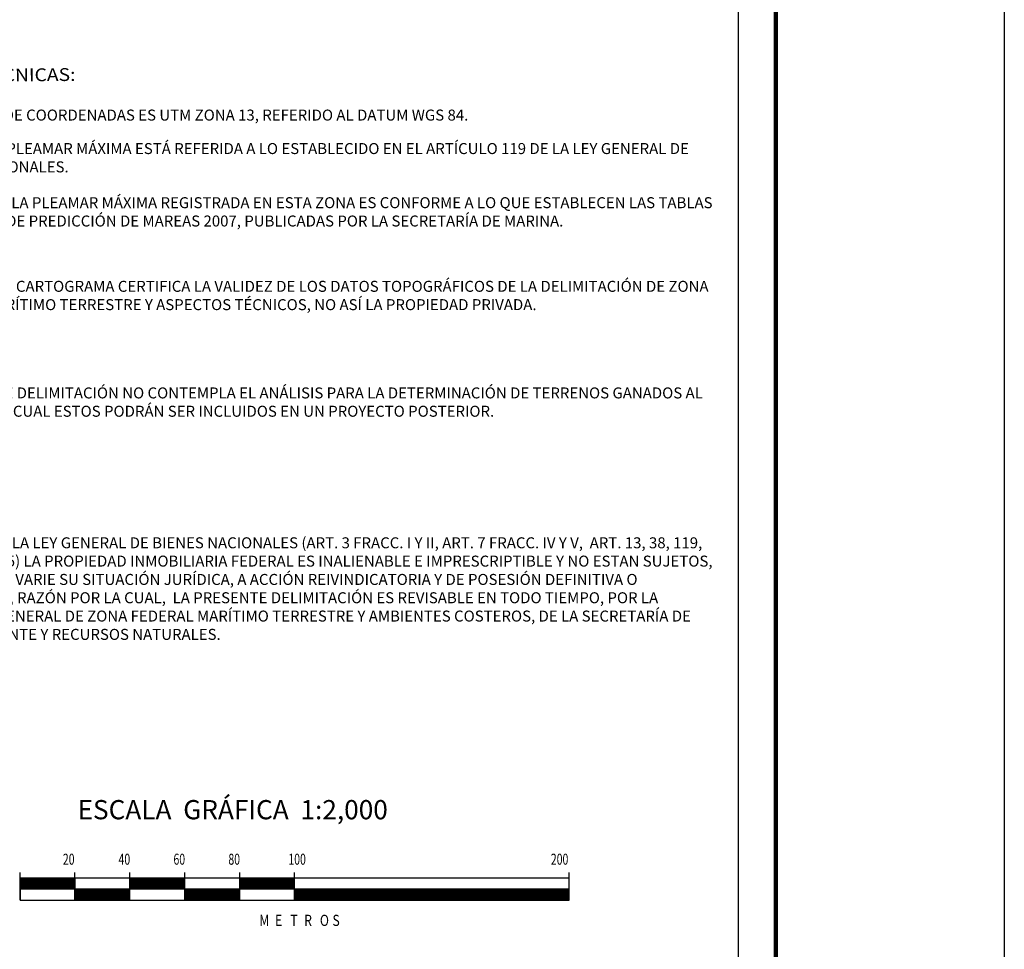
# Model space of a CAD drawing. Units: inches. Extents: x 262650 to 265050, y 2681363 to 2683163.
# Drawn here: x 264692 to 265050, y 2681701 to 2682040 of the extents above; entities that cross this region are included whole.
import ezdxf

# ---------------------------------------------------------------- set-up
doc = ezdxf.new("R2010")
doc.units = ezdxf.units.IN
doc.header["$LTSCALE"] = 40
doc.header["$MEASUREMENT"] = 0
doc.linetypes.add('CENTRO1', pattern=[0.44, 0.2, -0.08, 0.08, -0.08])
doc.layers.add('CVL_CUADCON_TIT', color=1, linetype='Continuous')
doc.layers.add('Lomo', color=7, linetype='Continuous')
doc.styles.add('ROMANC', font='ROMANC', dxfattribs={"height": 0.2})
doc.styles.add('ROMAND', font='romand', dxfattribs={"height": 80})
doc.styles.add('ROMANS', font='ROMANS', dxfattribs={"height": 0.2})

msp = doc.modelspace()

# ---------------------------------------------------------------- linework, layer by layer
at = {"layer": 'CVL_CUADCON_TIT', "color": 7, "elevation": 2.32}
msp.add_lwpolyline([(262650.49, 2683162.65), (265050.49, 2683162.65), (265050.49, 2681362.65), (262650.49, 2681362.65)], close=True, dxfattribs=at)
at = {"layer": 'Lomo', "color": 7}
for p, q in [((264953.68, 2681457.33, 1.16), (264953.68, 2683054.96, 1.16)), ((264692.07, 2681719.01, 1.16), (264692.07, 2681729.01, 1.16)), ((264712.07, 2681719.01, 1.16), (264712.07, 2681729.01, 1.16)), ((264732.07, 2681719.01, 1.16), (264732.07, 2681729.01, 1.16)), ((264752.07, 2681719.01, 1.16), (264752.07, 2681729.01, 1.16)), ((264772.07, 2681719.01, 1.16), (264772.07, 2681729.01, 1.16)), ((264792.07, 2681719.01, 1.16), (264792.07, 2681729.01, 1.16)), ((264892.07, 2681719.01, 1.16), (264892.07, 2681729.01, 1.16)), ((264892.07, 2681727.01, 1.16), (264692.07, 2681727.01, 1.16)), ((264692.07, 2681723.27, 1.16), (264695.81, 2681727.01, 1.16)), ((264692.07, 2681727.01, 1.16), (264692.07, 2681719.01, 1.16)), ((264692.07, 2681726.8, 1.16), (264692.27, 2681727.01, 1.16)), ((264692.07, 2681726.45, 1.16), (264692.63, 2681727.01, 1.16)), ((264692.07, 2681726.1, 1.16), (264692.98, 2681727.01, 1.16)), ((264692.07, 2681725.74, 1.16), (264693.33, 2681727.01, 1.16)), ((264692.07, 2681725.39, 1.16), (264693.69, 2681727.01, 1.16)), ((264692.07, 2681723.62, 1.16), (264695.46, 2681727.01, 1.16)), ((264692.07, 2681725.04, 1.16), (264694.04, 2681727.01, 1.16)), ((264692.07, 2681724.68, 1.16), (264694.39, 2681727.01, 1.16)), ((264692.07, 2681724.33, 1.16), (264694.75, 2681727.01, 1.16)), ((264692.07, 2681723.98, 1.16), (264695.1, 2681727.01, 1.16)), ((264692.16, 2681723.01, 1.16), (264696.16, 2681727.01, 1.16)), ((264692.52, 2681723.01, 1.16), (264696.52, 2681727.01, 1.16)), ((264692.87, 2681723.01, 1.16), (264696.87, 2681727.01, 1.16)), ((264693.22, 2681723.01, 1.16), (264697.22, 2681727.01, 1.16)), ((264693.58, 2681723.01, 1.16), (264697.58, 2681727.01, 1.16)), ((264693.93, 2681723.01, 1.16), (264697.93, 2681727.01, 1.16)), ((264694.28, 2681723.01, 1.16), (264698.28, 2681727.01, 1.16)), ((264694.64, 2681723.01, 1.16), (264698.64, 2681727.01, 1.16)), ((264694.99, 2681723.01, 1.16), (264698.99, 2681727.01, 1.16)), ((264695.34, 2681723.01, 1.16), (264699.34, 2681727.01, 1.16)), ((264695.7, 2681723.01, 1.16), (264699.7, 2681727.01, 1.16)), ((264696.05, 2681723.01, 1.16), (264700.05, 2681727.01, 1.16)), ((264696.4, 2681723.01, 1.16), (264700.4, 2681727.01, 1.16)), ((264696.76, 2681723.01, 1.16), (264700.76, 2681727.01, 1.16)), ((264697.11, 2681723.01, 1.16), (264701.11, 2681727.01, 1.16)), ((264697.47, 2681723.01, 1.16), (264701.47, 2681727.01, 1.16)), ((264697.82, 2681723.01, 1.16), (264701.82, 2681727.01, 1.16)), ((264698.17, 2681723.01, 1.16), (264702.17, 2681727.01, 1.16)), ((264698.53, 2681723.01, 1.16), (264702.53, 2681727.01, 1.16)), ((264698.88, 2681723.01, 1.16), (264702.88, 2681727.01, 1.16)), ((264699.23, 2681723.01, 1.16), (264703.23, 2681727.01, 1.16)), ((264699.59, 2681723.01, 1.16), (264703.59, 2681727.01, 1.16)), ((264699.94, 2681723.01, 1.16), (264703.94, 2681727.01, 1.16)), ((264700.29, 2681723.01, 1.16), (264704.29, 2681727.01, 1.16)), ((264700.65, 2681723.01, 1.16), (264704.65, 2681727.01, 1.16)), ((264701, 2681723.01, 1.16), (264705, 2681727.01, 1.16)), ((264701.35, 2681723.01, 1.16), (264705.35, 2681727.01, 1.16)), ((264701.71, 2681723.01, 1.16), (264705.71, 2681727.01, 1.16)), ((264702.06, 2681723.01, 1.16), (264706.06, 2681727.01, 1.16)), ((264702.42, 2681723.01, 1.16), (264706.42, 2681727.01, 1.16)), ((264702.77, 2681723.01, 1.16), (264706.77, 2681727.01, 1.16)), ((264703.12, 2681723.01, 1.16), (264707.12, 2681727.01, 1.16)), ((264703.48, 2681723.01, 1.16), (264707.48, 2681727.01, 1.16)), ((264703.83, 2681723.01, 1.16), (264707.83, 2681727.01, 1.16)), ((264704.18, 2681723.01, 1.16), (264708.18, 2681727.01, 1.16)), ((264704.54, 2681723.01, 1.16), (264708.54, 2681727.01, 1.16)), ((264704.89, 2681723.01, 1.16), (264708.89, 2681727.01, 1.16)), ((264705.24, 2681723.01, 1.16), (264709.24, 2681727.01, 1.16)), ((264705.6, 2681723.01, 1.16), (264709.6, 2681727.01, 1.16)), ((264705.95, 2681723.01, 1.16), (264709.95, 2681727.01, 1.16)), ((264706.3, 2681723.01, 1.16), (264710.3, 2681727.01, 1.16)), ((264706.66, 2681723.01, 1.16), (264710.66, 2681727.01, 1.16)), ((264707.01, 2681723.01, 1.16), (264711.01, 2681727.01, 1.16)), ((264707.37, 2681723.01, 1.16), (264711.37, 2681727.01, 1.16)), ((264707.72, 2681723.01, 1.16), (264711.72, 2681727.01, 1.16)), ((264708.07, 2681723.01, 1.16), (264712.07, 2681727.01, 1.16)), ((264708.43, 2681723.01, 1.16), (264712.07, 2681726.65, 1.16)), ((264708.78, 2681723.01, 1.16), (264712.07, 2681726.3, 1.16)), ((264709.13, 2681723.01, 1.16), (264712.07, 2681725.94, 1.16)), ((264709.49, 2681723.01, 1.16), (264712.07, 2681725.59, 1.16)), ((264709.84, 2681723.01, 1.16), (264712.07, 2681725.24, 1.16)), ((264712.07, 2681727.01, 1.16), (264712.07, 2681719.01, 1.16)), ((264732.07, 2681726.85, 1.16), (264732.22, 2681727.01, 1.16)), ((264732.07, 2681726.5, 1.16), (264732.58, 2681727.01, 1.16)), ((264732.07, 2681726.15, 1.16), (264732.93, 2681727.01, 1.16)), ((264732.07, 2681725.79, 1.16), (264733.29, 2681727.01, 1.16)), ((264732.07, 2681725.44, 1.16), (264733.64, 2681727.01, 1.16)), ((264732.07, 2681725.09, 1.16), (264733.99, 2681727.01, 1.16)), ((264732.07, 2681724.73, 1.16), (264734.35, 2681727.01, 1.16)), ((264732.07, 2681724.38, 1.16), (264734.7, 2681727.01, 1.16)), ((264732.07, 2681724.02, 1.16), (264735.05, 2681727.01, 1.16)), ((264732.07, 2681723.67, 1.16), (264735.41, 2681727.01, 1.16)), ((264732.07, 2681723.32, 1.16), (264735.76, 2681727.01, 1.16)), ((264732.11, 2681723.01, 1.16), (264736.11, 2681727.01, 1.16)), ((264732.47, 2681723.01, 1.16), (264736.47, 2681727.01, 1.16)), ((264732.82, 2681723.01, 1.16), (264736.82, 2681727.01, 1.16)), ((264733.17, 2681723.01, 1.16), (264737.17, 2681727.01, 1.16)), ((264733.53, 2681723.01, 1.16), (264737.53, 2681727.01, 1.16)), ((264733.88, 2681723.01, 1.16), (264737.88, 2681727.01, 1.16)), ((264734.24, 2681723.01, 1.16), (264738.24, 2681727.01, 1.16)), ((264734.59, 2681723.01, 1.16), (264738.59, 2681727.01, 1.16)), ((264734.94, 2681723.01, 1.16), (264738.94, 2681727.01, 1.16)), ((264735.3, 2681723.01, 1.16), (264739.3, 2681727.01, 1.16)), ((264735.65, 2681723.01, 1.16), (264739.65, 2681727.01, 1.16)), ((264736, 2681723.01, 1.16), (264740, 2681727.01, 1.16)), ((264736.36, 2681723.01, 1.16), (264740.36, 2681727.01, 1.16)), ((264736.71, 2681723.01, 1.16), (264740.71, 2681727.01, 1.16)), ((264737.06, 2681723.01, 1.16), (264741.06, 2681727.01, 1.16)), ((264737.42, 2681723.01, 1.16), (264741.42, 2681727.01, 1.16)), ((264737.77, 2681723.01, 1.16), (264741.77, 2681727.01, 1.16)), ((264738.12, 2681723.01, 1.16), (264742.12, 2681727.01, 1.16)), ((264738.48, 2681723.01, 1.16), (264742.48, 2681727.01, 1.16)), ((264738.83, 2681723.01, 1.16), (264742.83, 2681727.01, 1.16)), ((264739.18, 2681723.01, 1.16), (264743.18, 2681727.01, 1.16)), ((264739.54, 2681723.01, 1.16), (264743.54, 2681727.01, 1.16)), ((264739.89, 2681723.01, 1.16), (264743.89, 2681727.01, 1.16)), ((264740.25, 2681723.01, 1.16), (264744.25, 2681727.01, 1.16)), ((264740.6, 2681723.01, 1.16), (264744.6, 2681727.01, 1.16)), ((264740.95, 2681723.01, 1.16), (264744.95, 2681727.01, 1.16)), ((264741.31, 2681723.01, 1.16), (264745.31, 2681727.01, 1.16)), ((264741.66, 2681723.01, 1.16), (264745.66, 2681727.01, 1.16)), ((264742.01, 2681723.01, 1.16), (264746.01, 2681727.01, 1.16)), ((264742.37, 2681723.01, 1.16), (264746.37, 2681727.01, 1.16)), ((264742.72, 2681723.01, 1.16), (264746.72, 2681727.01, 1.16)), ((264743.07, 2681723.01, 1.16), (264747.07, 2681727.01, 1.16)), ((264743.43, 2681723.01, 1.16), (264747.43, 2681727.01, 1.16)), ((264743.78, 2681723.01, 1.16), (264747.78, 2681727.01, 1.16)), ((264744.13, 2681723.01, 1.16), (264748.13, 2681727.01, 1.16)), ((264744.49, 2681723.01, 1.16), (264748.49, 2681727.01, 1.16)), ((264744.84, 2681723.01, 1.16), (264748.84, 2681727.01, 1.16)), ((264745.2, 2681723.01, 1.16), (264749.2, 2681727.01, 1.16)), ((264745.55, 2681723.01, 1.16), (264749.55, 2681727.01, 1.16)), ((264745.9, 2681723.01, 1.16), (264749.9, 2681727.01, 1.16)), ((264746.26, 2681723.01, 1.16), (264750.26, 2681727.01, 1.16)), ((264746.61, 2681723.01, 1.16), (264750.61, 2681727.01, 1.16)), ((264746.96, 2681723.01, 1.16), (264750.96, 2681727.01, 1.16)), ((264747.32, 2681723.01, 1.16), (264751.32, 2681727.01, 1.16)), ((264747.67, 2681723.01, 1.16), (264751.67, 2681727.01, 1.16)), ((264748.02, 2681723.01, 1.16), (264752.02, 2681727.01, 1.16)), ((264748.38, 2681723.01, 1.16), (264752.07, 2681726.7, 1.16)), ((264748.73, 2681723.01, 1.16), (264752.07, 2681726.35, 1.16)), ((264749.08, 2681723.01, 1.16), (264752.07, 2681725.99, 1.16)), ((264749.44, 2681723.01, 1.16), (264752.07, 2681725.64, 1.16)), ((264749.79, 2681723.01, 1.16), (264752.07, 2681725.29, 1.16)), ((264750.15, 2681723.01, 1.16), (264752.07, 2681724.93, 1.16)), ((264772.07, 2681726.9, 1.16), (264772.18, 2681727.01, 1.16)), ((264772.07, 2681726.55, 1.16), (264772.53, 2681727.01, 1.16)), ((264772.07, 2681726.19, 1.16), (264772.88, 2681727.01, 1.16)), ((264772.07, 2681725.84, 1.16), (264773.24, 2681727.01, 1.16)), ((264772.07, 2681725.49, 1.16), (264773.59, 2681727.01, 1.16)), ((264772.07, 2681725.13, 1.16), (264773.94, 2681727.01, 1.16)), ((264772.07, 2681724.78, 1.16), (264774.3, 2681727.01, 1.16)), ((264772.07, 2681724.43, 1.16), (264774.65, 2681727.01, 1.16)), ((264772.07, 2681724.07, 1.16), (264775, 2681727.01, 1.16)), ((264772.07, 2681723.72, 1.16), (264775.36, 2681727.01, 1.16)), ((264772.07, 2681723.37, 1.16), (264775.71, 2681727.01, 1.16)), ((264772.07, 2681723.01, 1.16), (264776.07, 2681727.01, 1.16)), ((264772.42, 2681723.01, 1.16), (264776.42, 2681727.01, 1.16)), ((264772.77, 2681723.01, 1.16), (264776.77, 2681727.01, 1.16)), ((264773.13, 2681723.01, 1.16), (264777.13, 2681727.01, 1.16)), ((264773.48, 2681723.01, 1.16), (264777.48, 2681727.01, 1.16)), ((264773.83, 2681723.01, 1.16), (264777.83, 2681727.01, 1.16)), ((264774.19, 2681723.01, 1.16), (264778.19, 2681727.01, 1.16)), ((264774.54, 2681723.01, 1.16), (264778.54, 2681727.01, 1.16)), ((264774.89, 2681723.01, 1.16), (264778.89, 2681727.01, 1.16)), ((264775.25, 2681723.01, 1.16), (264779.25, 2681727.01, 1.16)), ((264775.6, 2681723.01, 1.16), (264779.6, 2681727.01, 1.16)), ((264775.95, 2681723.01, 1.16), (264779.95, 2681727.01, 1.16)), ((264776.31, 2681723.01, 1.16), (264780.31, 2681727.01, 1.16)), ((264776.66, 2681723.01, 1.16), (264780.66, 2681727.01, 1.16)), ((264777.02, 2681723.01, 1.16), (264781.02, 2681727.01, 1.16)), ((264777.37, 2681723.01, 1.16), (264781.37, 2681727.01, 1.16)), ((264777.72, 2681723.01, 1.16), (264781.72, 2681727.01, 1.16)), ((264778.08, 2681723.01, 1.16), (264782.08, 2681727.01, 1.16)), ((264778.43, 2681723.01, 1.16), (264782.43, 2681727.01, 1.16)), ((264778.78, 2681723.01, 1.16), (264782.78, 2681727.01, 1.16)), ((264779.14, 2681723.01, 1.16), (264783.14, 2681727.01, 1.16)), ((264779.49, 2681723.01, 1.16), (264783.49, 2681727.01, 1.16)), ((264779.84, 2681723.01, 1.16), (264783.84, 2681727.01, 1.16)), ((264780.2, 2681723.01, 1.16), (264784.2, 2681727.01, 1.16)), ((264780.55, 2681723.01, 1.16), (264784.55, 2681727.01, 1.16)), ((264780.9, 2681723.01, 1.16), (264784.9, 2681727.01, 1.16)), ((264781.26, 2681723.01, 1.16), (264785.26, 2681727.01, 1.16)), ((264781.61, 2681723.01, 1.16), (264785.61, 2681727.01, 1.16)), ((264781.96, 2681723.01, 1.16), (264785.96, 2681727.01, 1.16)), ((264782.32, 2681723.01, 1.16), (264786.32, 2681727.01, 1.16)), ((264782.67, 2681723.01, 1.16), (264786.67, 2681727.01, 1.16)), ((264783.03, 2681723.01, 1.16), (264787.03, 2681727.01, 1.16)), ((264783.38, 2681723.01, 1.16), (264787.38, 2681727.01, 1.16)), ((264783.73, 2681723.01, 1.16), (264787.73, 2681727.01, 1.16)), ((264784.09, 2681723.01, 1.16), (264788.09, 2681727.01, 1.16)), ((264784.44, 2681723.01, 1.16), (264788.44, 2681727.01, 1.16)), ((264784.79, 2681723.01, 1.16), (264788.79, 2681727.01, 1.16)), ((264785.15, 2681723.01, 1.16), (264789.15, 2681727.01, 1.16)), ((264785.5, 2681723.01, 1.16), (264789.5, 2681727.01, 1.16)), ((264785.85, 2681723.01, 1.16), (264789.85, 2681727.01, 1.16)), ((264786.21, 2681723.01, 1.16), (264790.21, 2681727.01, 1.16)), ((264786.56, 2681723.01, 1.16), (264790.56, 2681727.01, 1.16)), ((264786.91, 2681723.01, 1.16), (264790.91, 2681727.01, 1.16)), ((264787.27, 2681723.01, 1.16), (264791.27, 2681727.01, 1.16)), ((264787.62, 2681723.01, 1.16), (264791.62, 2681727.01, 1.16)), ((264787.98, 2681723.01, 1.16), (264791.98, 2681727.01, 1.16)), ((264788.33, 2681723.01, 1.16), (264792.07, 2681726.75, 1.16)), ((264788.68, 2681723.01, 1.16), (264792.07, 2681726.4, 1.16)), ((264789.04, 2681723.01, 1.16), (264792.07, 2681726.04, 1.16)), ((264789.39, 2681723.01, 1.16), (264792.07, 2681725.69, 1.16)), ((264789.74, 2681723.01, 1.16), (264792.07, 2681725.33, 1.16)), ((264790.1, 2681723.01, 1.16), (264792.07, 2681724.98, 1.16)), ((264892.07, 2681719.01, 1.16), (264892.07, 2681727.01, 1.16)), ((264892.07, 2681723.01, 1.16), (264692.07, 2681723.01, 1.16)), ((264710.19, 2681723.01, 1.16), (264712.07, 2681724.88, 1.16)), ((264710.55, 2681723.01, 1.16), (264712.07, 2681724.53, 1.16)), ((264710.9, 2681723.01, 1.16), (264712.07, 2681724.18, 1.16)), ((264711.25, 2681723.01, 1.16), (264712.07, 2681723.82, 1.16)), ((264711.61, 2681723.01, 1.16), (264712.07, 2681723.47, 1.16)), ((264711.96, 2681723.01, 1.16), (264712.07, 2681723.12, 1.16)), ((264712.07, 2681722.41, 1.16), (264712.67, 2681723.01, 1.16)), ((264712.07, 2681722.06, 1.16), (264713.02, 2681723.01, 1.16)), ((264712.07, 2681721.7, 1.16), (264713.38, 2681723.01, 1.16)), ((264712.07, 2681721.35, 1.16), (264713.73, 2681723.01, 1.16)), ((264712.07, 2681721, 1.16), (264714.08, 2681723.01, 1.16)), ((264712.07, 2681720.64, 1.16), (264714.44, 2681723.01, 1.16)), ((264712.07, 2681720.29, 1.16), (264714.79, 2681723.01, 1.16)), ((264712.07, 2681719.93, 1.16), (264715.14, 2681723.01, 1.16)), ((264712.07, 2681719.58, 1.16), (264715.5, 2681723.01, 1.16)), ((264712.07, 2681719.23, 1.16), (264715.85, 2681723.01, 1.16)), ((264712.07, 2681722.76, 1.16), (264712.31, 2681723.01, 1.16)), ((264712.2, 2681719.01, 1.16), (264716.2, 2681723.01, 1.16)), ((264712.56, 2681719.01, 1.16), (264716.56, 2681723.01, 1.16)), ((264712.91, 2681719.01, 1.16), (264716.91, 2681723.01, 1.16)), ((264713.26, 2681719.01, 1.16), (264717.26, 2681723.01, 1.16)), ((264713.62, 2681719.01, 1.16), (264717.62, 2681723.01, 1.16)), ((264713.97, 2681719.01, 1.16), (264717.97, 2681723.01, 1.16)), ((264714.33, 2681719.01, 1.16), (264718.33, 2681723.01, 1.16)), ((264714.68, 2681719.01, 1.16), (264718.68, 2681723.01, 1.16)), ((264715.03, 2681719.01, 1.16), (264719.03, 2681723.01, 1.16)), ((264715.39, 2681719.01, 1.16), (264719.39, 2681723.01, 1.16)), ((264715.74, 2681719.01, 1.16), (264719.74, 2681723.01, 1.16)), ((264716.09, 2681719.01, 1.16), (264720.09, 2681723.01, 1.16)), ((264716.45, 2681719.01, 1.16), (264720.45, 2681723.01, 1.16)), ((264716.8, 2681719.01, 1.16), (264720.8, 2681723.01, 1.16)), ((264717.15, 2681719.01, 1.16), (264721.15, 2681723.01, 1.16)), ((264717.51, 2681719.01, 1.16), (264721.51, 2681723.01, 1.16)), ((264717.86, 2681719.01, 1.16), (264721.86, 2681723.01, 1.16)), ((264718.21, 2681719.01, 1.16), (264722.21, 2681723.01, 1.16)), ((264718.57, 2681719.01, 1.16), (264722.57, 2681723.01, 1.16)), ((264718.92, 2681719.01, 1.16), (264722.92, 2681723.01, 1.16)), ((264719.28, 2681719.01, 1.16), (264723.28, 2681723.01, 1.16)), ((264719.63, 2681719.01, 1.16), (264723.63, 2681723.01, 1.16)), ((264719.98, 2681719.01, 1.16), (264723.98, 2681723.01, 1.16)), ((264720.34, 2681719.01, 1.16), (264724.34, 2681723.01, 1.16)), ((264720.69, 2681719.01, 1.16), (264724.69, 2681723.01, 1.16)), ((264721.04, 2681719.01, 1.16), (264725.04, 2681723.01, 1.16)), ((264721.4, 2681719.01, 1.16), (264725.4, 2681723.01, 1.16)), ((264721.75, 2681719.01, 1.16), (264725.75, 2681723.01, 1.16)), ((264722.1, 2681719.01, 1.16), (264726.1, 2681723.01, 1.16)), ((264722.46, 2681719.01, 1.16), (264726.46, 2681723.01, 1.16)), ((264722.81, 2681719.01, 1.16), (264726.81, 2681723.01, 1.16)), ((264723.16, 2681719.01, 1.16), (264727.16, 2681723.01, 1.16)), ((264723.52, 2681719.01, 1.16), (264727.52, 2681723.01, 1.16)), ((264723.87, 2681719.01, 1.16), (264727.87, 2681723.01, 1.16)), ((264724.22, 2681719.01, 1.16), (264728.22, 2681723.01, 1.16)), ((264724.58, 2681719.01, 1.16), (264728.58, 2681723.01, 1.16)), ((264724.93, 2681719.01, 1.16), (264728.93, 2681723.01, 1.16)), ((264725.29, 2681719.01, 1.16), (264729.29, 2681723.01, 1.16)), ((264725.64, 2681719.01, 1.16), (264729.64, 2681723.01, 1.16)), ((264725.99, 2681719.01, 1.16), (264729.99, 2681723.01, 1.16)), ((264726.35, 2681719.01, 1.16), (264730.35, 2681723.01, 1.16)), ((264726.7, 2681719.01, 1.16), (264730.7, 2681723.01, 1.16)), ((264727.05, 2681719.01, 1.16), (264731.05, 2681723.01, 1.16)), ((264727.41, 2681719.01, 1.16), (264731.41, 2681723.01, 1.16)), ((264727.76, 2681719.01, 1.16), (264731.76, 2681723.01, 1.16)), ((264728.11, 2681719.01, 1.16), (264732.07, 2681722.96, 1.16)), ((264728.47, 2681719.01, 1.16), (264732.07, 2681722.61, 1.16)), ((264728.82, 2681719.01, 1.16), (264732.07, 2681722.26, 1.16)), ((264729.17, 2681719.01, 1.16), (264732.07, 2681721.9, 1.16)), ((264729.53, 2681719.01, 1.16), (264732.07, 2681721.55, 1.16)), ((264750.5, 2681723.01, 1.16), (264752.07, 2681724.58, 1.16)), ((264750.85, 2681723.01, 1.16), (264752.07, 2681724.23, 1.16)), ((264751.21, 2681723.01, 1.16), (264752.07, 2681723.87, 1.16)), ((264751.56, 2681723.01, 1.16), (264752.07, 2681723.52, 1.16)), ((264751.91, 2681723.01, 1.16), (264752.07, 2681723.16, 1.16)), ((264752.07, 2681722.81, 1.16), (264752.27, 2681723.01, 1.16)), ((264752.07, 2681722.46, 1.16), (264752.62, 2681723.01, 1.16)), ((264752.07, 2681722.1, 1.16), (264752.97, 2681723.01, 1.16)), ((264752.07, 2681721.75, 1.16), (264753.33, 2681723.01, 1.16)), ((264752.07, 2681721.4, 1.16), (264753.68, 2681723.01, 1.16)), ((264752.07, 2681721.04, 1.16), (264754.03, 2681723.01, 1.16)), ((264752.07, 2681720.69, 1.16), (264754.39, 2681723.01, 1.16)), ((264752.07, 2681720.34, 1.16), (264754.74, 2681723.01, 1.16)), ((264752.07, 2681719.98, 1.16), (264755.09, 2681723.01, 1.16)), ((264752.07, 2681719.63, 1.16), (264755.45, 2681723.01, 1.16)), ((264752.07, 2681719.28, 1.16), (264755.8, 2681723.01, 1.16)), ((264752.16, 2681719.01, 1.16), (264756.16, 2681723.01, 1.16)), ((264752.51, 2681719.01, 1.16), (264756.51, 2681723.01, 1.16)), ((264752.86, 2681719.01, 1.16), (264756.86, 2681723.01, 1.16)), ((264753.22, 2681719.01, 1.16), (264757.22, 2681723.01, 1.16)), ((264753.57, 2681719.01, 1.16), (264757.57, 2681723.01, 1.16)), ((264753.92, 2681719.01, 1.16), (264757.92, 2681723.01, 1.16)), ((264754.28, 2681719.01, 1.16), (264758.28, 2681723.01, 1.16)), ((264754.63, 2681719.01, 1.16), (264758.63, 2681723.01, 1.16)), ((264754.98, 2681719.01, 1.16), (264758.98, 2681723.01, 1.16)), ((264755.34, 2681719.01, 1.16), (264759.34, 2681723.01, 1.16)), ((264755.69, 2681719.01, 1.16), (264759.69, 2681723.01, 1.16)), ((264756.04, 2681719.01, 1.16), (264760.04, 2681723.01, 1.16)), ((264756.4, 2681719.01, 1.16), (264760.4, 2681723.01, 1.16)), ((264756.75, 2681719.01, 1.16), (264760.75, 2681723.01, 1.16)), ((264757.11, 2681719.01, 1.16), (264761.11, 2681723.01, 1.16)), ((264757.46, 2681719.01, 1.16), (264761.46, 2681723.01, 1.16)), ((264757.81, 2681719.01, 1.16), (264761.81, 2681723.01, 1.16)), ((264758.17, 2681719.01, 1.16), (264762.17, 2681723.01, 1.16)), ((264758.52, 2681719.01, 1.16), (264762.52, 2681723.01, 1.16)), ((264758.87, 2681719.01, 1.16), (264762.87, 2681723.01, 1.16)), ((264759.23, 2681719.01, 1.16), (264763.23, 2681723.01, 1.16)), ((264759.58, 2681719.01, 1.16), (264763.58, 2681723.01, 1.16)), ((264759.93, 2681719.01, 1.16), (264763.93, 2681723.01, 1.16)), ((264760.29, 2681719.01, 1.16), (264764.29, 2681723.01, 1.16)), ((264760.64, 2681719.01, 1.16), (264764.64, 2681723.01, 1.16)), ((264760.99, 2681719.01, 1.16), (264764.99, 2681723.01, 1.16)), ((264761.35, 2681719.01, 1.16), (264765.35, 2681723.01, 1.16)), ((264761.7, 2681719.01, 1.16), (264765.7, 2681723.01, 1.16)), ((264762.05, 2681719.01, 1.16), (264766.05, 2681723.01, 1.16)), ((264762.41, 2681719.01, 1.16), (264766.41, 2681723.01, 1.16)), ((264762.76, 2681719.01, 1.16), (264766.76, 2681723.01, 1.16)), ((264763.12, 2681719.01, 1.16), (264767.12, 2681723.01, 1.16)), ((264763.47, 2681719.01, 1.16), (264767.47, 2681723.01, 1.16)), ((264763.82, 2681719.01, 1.16), (264767.82, 2681723.01, 1.16)), ((264764.18, 2681719.01, 1.16), (264768.18, 2681723.01, 1.16)), ((264764.53, 2681719.01, 1.16), (264768.53, 2681723.01, 1.16)), ((264764.88, 2681719.01, 1.16), (264768.88, 2681723.01, 1.16)), ((264765.24, 2681719.01, 1.16), (264769.24, 2681723.01, 1.16)), ((264765.59, 2681719.01, 1.16), (264769.59, 2681723.01, 1.16)), ((264765.94, 2681719.01, 1.16), (264769.94, 2681723.01, 1.16)), ((264766.3, 2681719.01, 1.16), (264770.3, 2681723.01, 1.16)), ((264766.65, 2681719.01, 1.16), (264770.65, 2681723.01, 1.16)), ((264767, 2681719.01, 1.16), (264771, 2681723.01, 1.16)), ((264767.36, 2681719.01, 1.16), (264771.36, 2681723.01, 1.16)), ((264767.71, 2681719.01, 1.16), (264771.71, 2681723.01, 1.16)), ((264768.07, 2681719.01, 1.16), (264772.07, 2681723.01, 1.16)), ((264768.42, 2681719.01, 1.16), (264772.07, 2681722.66, 1.16)), ((264768.77, 2681719.01, 1.16), (264772.07, 2681722.31, 1.16)), ((264769.13, 2681719.01, 1.16), (264772.07, 2681721.95, 1.16)), ((264769.48, 2681719.01, 1.16), (264772.07, 2681721.6, 1.16)), ((264790.45, 2681723.01, 1.16), (264792.07, 2681724.63, 1.16)), ((264790.8, 2681723.01, 1.16), (264792.07, 2681724.27, 1.16)), ((264791.16, 2681723.01, 1.16), (264792.07, 2681723.92, 1.16)), ((264791.51, 2681723.01, 1.16), (264792.07, 2681723.57, 1.16)), ((264791.86, 2681723.01, 1.16), (264792.07, 2681723.21, 1.16)), ((264792.07, 2681722.86, 1.16), (264792.22, 2681723.01, 1.16)), ((264792.07, 2681722.51, 1.16), (264792.57, 2681723.01, 1.16)), ((264792.07, 2681722.15, 1.16), (264792.93, 2681723.01, 1.16)), ((264792.07, 2681721.8, 1.16), (264793.28, 2681723.01, 1.16)), ((264792.07, 2681721.45, 1.16), (264793.63, 2681723.01, 1.16)), ((264792.07, 2681721.09, 1.16), (264793.99, 2681723.01, 1.16)), ((264792.07, 2681720.74, 1.16), (264794.34, 2681723.01, 1.16)), ((264792.07, 2681720.38, 1.16), (264794.69, 2681723.01, 1.16)), ((264792.07, 2681720.03, 1.16), (264795.05, 2681723.01, 1.16)), ((264792.07, 2681719.68, 1.16), (264795.4, 2681723.01, 1.16)), ((264792.07, 2681719.32, 1.16), (264795.75, 2681723.01, 1.16)), ((264792.11, 2681719.01, 1.16), (264796.11, 2681723.01, 1.16)), ((264792.46, 2681719.01, 1.16), (264796.46, 2681723.01, 1.16)), ((264792.81, 2681719.01, 1.16), (264796.81, 2681723.01, 1.16)), ((264793.17, 2681719.01, 1.16), (264797.17, 2681723.01, 1.16)), ((264793.52, 2681719.01, 1.16), (264797.52, 2681723.01, 1.16)), ((264793.87, 2681719.01, 1.16), (264797.87, 2681723.01, 1.16)), ((264794.23, 2681719.01, 1.16), (264798.23, 2681723.01, 1.16)), ((264794.58, 2681719.01, 1.16), (264798.58, 2681723.01, 1.16)), ((264794.94, 2681719.01, 1.16), (264798.94, 2681723.01, 1.16)), ((264795.29, 2681719.01, 1.16), (264799.29, 2681723.01, 1.16)), ((264795.64, 2681719.01, 1.16), (264799.64, 2681723.01, 1.16)), ((264796, 2681719.01, 1.16), (264800, 2681723.01, 1.16)), ((264796.35, 2681719.01, 1.16), (264800.35, 2681723.01, 1.16)), ((264796.7, 2681719.01, 1.16), (264800.7, 2681723.01, 1.16)), ((264797.06, 2681719.01, 1.16), (264801.06, 2681723.01, 1.16)), ((264797.41, 2681719.01, 1.16), (264801.41, 2681723.01, 1.16)), ((264797.76, 2681719.01, 1.16), (264801.76, 2681723.01, 1.16)), ((264798.12, 2681719.01, 1.16), (264802.12, 2681723.01, 1.16)), ((264798.47, 2681719.01, 1.16), (264802.47, 2681723.01, 1.16)), ((264798.82, 2681719.01, 1.16), (264802.82, 2681723.01, 1.16)), ((264799.18, 2681719.01, 1.16), (264803.18, 2681723.01, 1.16)), ((264799.53, 2681719.01, 1.16), (264803.53, 2681723.01, 1.16)), ((264799.89, 2681719.01, 1.16), (264803.89, 2681723.01, 1.16)), ((264800.24, 2681719.01, 1.16), (264804.24, 2681723.01, 1.16)), ((264800.59, 2681719.01, 1.16), (264804.59, 2681723.01, 1.16)), ((264800.95, 2681719.01, 1.16), (264804.95, 2681723.01, 1.16)), ((264801.3, 2681719.01, 1.16), (264805.3, 2681723.01, 1.16)), ((264801.65, 2681719.01, 1.16), (264805.65, 2681723.01, 1.16)), ((264802.01, 2681719.01, 1.16), (264806.01, 2681723.01, 1.16)), ((264802.36, 2681719.01, 1.16), (264806.36, 2681723.01, 1.16)), ((264802.71, 2681719.01, 1.16), (264806.71, 2681723.01, 1.16)), ((264803.07, 2681719.01, 1.16), (264807.07, 2681723.01, 1.16)), ((264803.42, 2681719.01, 1.16), (264807.42, 2681723.01, 1.16)), ((264803.77, 2681719.01, 1.16), (264807.77, 2681723.01, 1.16)), ((264804.13, 2681719.01, 1.16), (264808.13, 2681723.01, 1.16)), ((264804.48, 2681719.01, 1.16), (264808.48, 2681723.01, 1.16)), ((264804.83, 2681719.01, 1.16), (264808.83, 2681723.01, 1.16)), ((264805.19, 2681719.01, 1.16), (264809.19, 2681723.01, 1.16)), ((264805.54, 2681719.01, 1.16), (264809.54, 2681723.01, 1.16)), ((264805.9, 2681719.01, 1.16), (264809.9, 2681723.01, 1.16)), ((264806.25, 2681719.01, 1.16), (264810.25, 2681723.01, 1.16)), ((264806.6, 2681719.01, 1.16), (264810.6, 2681723.01, 1.16)), ((264806.96, 2681719.01, 1.16), (264810.96, 2681723.01, 1.16)), ((264807.31, 2681719.01, 1.16), (264811.31, 2681723.01, 1.16)), ((264807.66, 2681719.01, 1.16), (264811.66, 2681723.01, 1.16)), ((264808.02, 2681719.01, 1.16), (264812.02, 2681723.01, 1.16)), ((264808.37, 2681719.01, 1.16), (264812.37, 2681723.01, 1.16)), ((264808.72, 2681719.01, 1.16), (264812.72, 2681723.01, 1.16)), ((264809.08, 2681719.01, 1.16), (264813.08, 2681723.01, 1.16)), ((264809.43, 2681719.01, 1.16), (264813.43, 2681723.01, 1.16)), ((264809.78, 2681719.01, 1.16), (264813.78, 2681723.01, 1.16)), ((264810.14, 2681719.01, 1.16), (264814.14, 2681723.01, 1.16)), ((264810.49, 2681719.01, 1.16), (264814.49, 2681723.01, 1.16)), ((264810.85, 2681719.01, 1.16), (264814.85, 2681723.01, 1.16)), ((264811.2, 2681719.01, 1.16), (264815.2, 2681723.01, 1.16)), ((264811.55, 2681719.01, 1.16), (264815.55, 2681723.01, 1.16)), ((264811.91, 2681719.01, 1.16), (264815.91, 2681723.01, 1.16)), ((264812.26, 2681719.01, 1.16), (264816.26, 2681723.01, 1.16)), ((264812.61, 2681719.01, 1.16), (264816.61, 2681723.01, 1.16)), ((264812.97, 2681719.01, 1.16), (264816.97, 2681723.01, 1.16)), ((264813.32, 2681719.01, 1.16), (264817.32, 2681723.01, 1.16)), ((264813.67, 2681719.01, 1.16), (264817.67, 2681723.01, 1.16)), ((264814.03, 2681719.01, 1.16), (264818.03, 2681723.01, 1.16)), ((264814.38, 2681719.01, 1.16), (264818.38, 2681723.01, 1.16)), ((264814.73, 2681719.01, 1.16), (264818.73, 2681723.01, 1.16)), ((264815.09, 2681719.01, 1.16), (264819.09, 2681723.01, 1.16)), ((264815.44, 2681719.01, 1.16), (264819.44, 2681723.01, 1.16)), ((264815.8, 2681719.01, 1.16), (264819.8, 2681723.01, 1.16)), ((264816.15, 2681719.01, 1.16), (264820.15, 2681723.01, 1.16)), ((264816.5, 2681719.01, 1.16), (264820.5, 2681723.01, 1.16)), ((264816.86, 2681719.01, 1.16), (264820.86, 2681723.01, 1.16)), ((264817.21, 2681719.01, 1.16), (264821.21, 2681723.01, 1.16)), ((264817.56, 2681719.01, 1.16), (264821.56, 2681723.01, 1.16)), ((264817.92, 2681719.01, 1.16), (264821.92, 2681723.01, 1.16)), ((264818.27, 2681719.01, 1.16), (264822.27, 2681723.01, 1.16)), ((264818.62, 2681719.01, 1.16), (264822.62, 2681723.01, 1.16)), ((264818.98, 2681719.01, 1.16), (264822.98, 2681723.01, 1.16)), ((264819.33, 2681719.01, 1.16), (264823.33, 2681723.01, 1.16)), ((264819.68, 2681719.01, 1.16), (264823.68, 2681723.01, 1.16)), ((264820.04, 2681719.01, 1.16), (264824.04, 2681723.01, 1.16)), ((264820.39, 2681719.01, 1.16), (264824.39, 2681723.01, 1.16)), ((264820.74, 2681719.01, 1.16), (264824.74, 2681723.01, 1.16)), ((264821.1, 2681719.01, 1.16), (264825.1, 2681723.01, 1.16)), ((264821.45, 2681719.01, 1.16), (264825.45, 2681723.01, 1.16)), ((264821.81, 2681719.01, 1.16), (264825.81, 2681723.01, 1.16)), ((264822.16, 2681719.01, 1.16), (264826.16, 2681723.01, 1.16)), ((264822.51, 2681719.01, 1.16), (264826.51, 2681723.01, 1.16)), ((264822.87, 2681719.01, 1.16), (264826.87, 2681723.01, 1.16)), ((264823.22, 2681719.01, 1.16), (264827.22, 2681723.01, 1.16)), ((264823.57, 2681719.01, 1.16), (264827.57, 2681723.01, 1.16)), ((264823.93, 2681719.01, 1.16), (264827.93, 2681723.01, 1.16)), ((264824.28, 2681719.01, 1.16), (264828.28, 2681723.01, 1.16)), ((264824.63, 2681719.01, 1.16), (264828.63, 2681723.01, 1.16)), ((264824.99, 2681719.01, 1.16), (264828.99, 2681723.01, 1.16)), ((264825.34, 2681719.01, 1.16), (264829.34, 2681723.01, 1.16)), ((264825.69, 2681719.01, 1.16), (264829.69, 2681723.01, 1.16)), ((264826.05, 2681719.01, 1.16), (264830.05, 2681723.01, 1.16)), ((264826.4, 2681719.01, 1.16), (264830.4, 2681723.01, 1.16)), ((264826.76, 2681719.01, 1.16), (264830.76, 2681723.01, 1.16)), ((264827.11, 2681719.01, 1.16), (264831.11, 2681723.01, 1.16)), ((264827.46, 2681719.01, 1.16), (264831.46, 2681723.01, 1.16)), ((264827.82, 2681719.01, 1.16), (264831.82, 2681723.01, 1.16)), ((264828.17, 2681719.01, 1.16), (264832.17, 2681723.01, 1.16)), ((264828.52, 2681719.01, 1.16), (264832.52, 2681723.01, 1.16)), ((264828.88, 2681719.01, 1.16), (264832.88, 2681723.01, 1.16)), ((264829.23, 2681719.01, 1.16), (264833.23, 2681723.01, 1.16)), ((264829.58, 2681719.01, 1.16), (264833.58, 2681723.01, 1.16)), ((264829.94, 2681719.01, 1.16), (264833.94, 2681723.01, 1.16)), ((264830.29, 2681719.01, 1.16), (264834.29, 2681723.01, 1.16)), ((264830.64, 2681719.01, 1.16), (264834.64, 2681723.01, 1.16)), ((264831, 2681719.01, 1.16), (264835, 2681723.01, 1.16)), ((264831.35, 2681719.01, 1.16), (264835.35, 2681723.01, 1.16)), ((264831.7, 2681719.01, 1.16), (264835.7, 2681723.01, 1.16)), ((264832.06, 2681719.01, 1.16), (264836.06, 2681723.01, 1.16)), ((264832.41, 2681719.01, 1.16), (264836.41, 2681723.01, 1.16)), ((264832.77, 2681719.01, 1.16), (264836.77, 2681723.01, 1.16)), ((264833.12, 2681719.01, 1.16), (264837.12, 2681723.01, 1.16)), ((264833.47, 2681719.01, 1.16), (264837.47, 2681723.01, 1.16)), ((264833.83, 2681719.01, 1.16), (264837.83, 2681723.01, 1.16)), ((264834.18, 2681719.01, 1.16), (264838.18, 2681723.01, 1.16)), ((264834.53, 2681719.01, 1.16), (264838.53, 2681723.01, 1.16)), ((264834.89, 2681719.01, 1.16), (264838.89, 2681723.01, 1.16)), ((264835.24, 2681719.01, 1.16), (264839.24, 2681723.01, 1.16)), ((264835.59, 2681719.01, 1.16), (264839.59, 2681723.01, 1.16)), ((264835.95, 2681719.01, 1.16), (264839.95, 2681723.01, 1.16)), ((264836.3, 2681719.01, 1.16), (264840.3, 2681723.01, 1.16)), ((264836.65, 2681719.01, 1.16), (264840.65, 2681723.01, 1.16)), ((264837.01, 2681719.01, 1.16), (264841.01, 2681723.01, 1.16)), ((264837.36, 2681719.01, 1.16), (264841.36, 2681723.01, 1.16)), ((264837.72, 2681719.01, 1.16), (264841.72, 2681723.01, 1.16)), ((264838.07, 2681719.01, 1.16), (264842.07, 2681723.01, 1.16)), ((264838.42, 2681719.01, 1.16), (264842.42, 2681723.01, 1.16)), ((264838.78, 2681719.01, 1.16), (264842.78, 2681723.01, 1.16)), ((264839.13, 2681719.01, 1.16), (264843.13, 2681723.01, 1.16)), ((264839.48, 2681719.01, 1.16), (264843.48, 2681723.01, 1.16)), ((264839.84, 2681719.01, 1.16), (264843.84, 2681723.01, 1.16)), ((264840.19, 2681719.01, 1.16), (264844.19, 2681723.01, 1.16)), ((264840.54, 2681719.01, 1.16), (264844.54, 2681723.01, 1.16)), ((264840.9, 2681719.01, 1.16), (264844.9, 2681723.01, 1.16)), ((264841.25, 2681719.01, 1.16), (264845.25, 2681723.01, 1.16)), ((264841.6, 2681719.01, 1.16), (264845.6, 2681723.01, 1.16)), ((264841.96, 2681719.01, 1.16), (264845.96, 2681723.01, 1.16)), ((264842.31, 2681719.01, 1.16), (264846.31, 2681723.01, 1.16)), ((264842.67, 2681719.01, 1.16), (264846.67, 2681723.01, 1.16)), ((264843.02, 2681719.01, 1.16), (264847.02, 2681723.01, 1.16)), ((264843.37, 2681719.01, 1.16), (264847.37, 2681723.01, 1.16)), ((264843.73, 2681719.01, 1.16), (264847.73, 2681723.01, 1.16)), ((264844.08, 2681719.01, 1.16), (264848.08, 2681723.01, 1.16)), ((264844.43, 2681719.01, 1.16), (264848.43, 2681723.01, 1.16)), ((264844.79, 2681719.01, 1.16), (264848.79, 2681723.01, 1.16)), ((264845.14, 2681719.01, 1.16), (264849.14, 2681723.01, 1.16)), ((264845.49, 2681719.01, 1.16), (264849.49, 2681723.01, 1.16)), ((264845.85, 2681719.01, 1.16), (264849.85, 2681723.01, 1.16)), ((264846.2, 2681719.01, 1.16), (264850.2, 2681723.01, 1.16)), ((264846.55, 2681719.01, 1.16), (264850.55, 2681723.01, 1.16)), ((264846.91, 2681719.01, 1.16), (264850.91, 2681723.01, 1.16)), ((264847.26, 2681719.01, 1.16), (264851.26, 2681723.01, 1.16)), ((264847.61, 2681719.01, 1.16), (264851.61, 2681723.01, 1.16)), ((264847.97, 2681719.01, 1.16), (264851.97, 2681723.01, 1.16)), ((264848.32, 2681719.01, 1.16), (264852.32, 2681723.01, 1.16)), ((264848.68, 2681719.01, 1.16), (264852.68, 2681723.01, 1.16)), ((264849.03, 2681719.01, 1.16), (264853.03, 2681723.01, 1.16)), ((264849.38, 2681719.01, 1.16), (264853.38, 2681723.01, 1.16)), ((264849.74, 2681719.01, 1.16), (264853.74, 2681723.01, 1.16)), ((264850.09, 2681719.01, 1.16), (264854.09, 2681723.01, 1.16)), ((264850.44, 2681719.01, 1.16), (264854.44, 2681723.01, 1.16)), ((264850.8, 2681719.01, 1.16), (264854.8, 2681723.01, 1.16)), ((264851.15, 2681719.01, 1.16), (264855.15, 2681723.01, 1.16)), ((264851.5, 2681719.01, 1.16), (264855.5, 2681723.01, 1.16)), ((264851.86, 2681719.01, 1.16), (264855.86, 2681723.01, 1.16)), ((264852.21, 2681719.01, 1.16), (264856.21, 2681723.01, 1.16)), ((264852.56, 2681719.01, 1.16), (264856.56, 2681723.01, 1.16)), ((264852.92, 2681719.01, 1.16), (264856.92, 2681723.01, 1.16)), ((264853.27, 2681719.01, 1.16), (264857.27, 2681723.01, 1.16)), ((264853.63, 2681719.01, 1.16), (264857.63, 2681723.01, 1.16)), ((264853.98, 2681719.01, 1.16), (264857.98, 2681723.01, 1.16)), ((264854.33, 2681719.01, 1.16), (264858.33, 2681723.01, 1.16)), ((264854.69, 2681719.01, 1.16), (264858.69, 2681723.01, 1.16)), ((264855.04, 2681719.01, 1.16), (264859.04, 2681723.01, 1.16)), ((264855.39, 2681719.01, 1.16), (264859.39, 2681723.01, 1.16)), ((264855.75, 2681719.01, 1.16), (264859.75, 2681723.01, 1.16)), ((264856.1, 2681719.01, 1.16), (264860.1, 2681723.01, 1.16)), ((264856.45, 2681719.01, 1.16), (264860.45, 2681723.01, 1.16)), ((264856.81, 2681719.01, 1.16), (264860.81, 2681723.01, 1.16)), ((264857.16, 2681719.01, 1.16), (264861.16, 2681723.01, 1.16)), ((264857.51, 2681719.01, 1.16), (264861.51, 2681723.01, 1.16)), ((264857.87, 2681719.01, 1.16), (264861.87, 2681723.01, 1.16)), ((264858.22, 2681719.01, 1.16), (264862.22, 2681723.01, 1.16)), ((264858.58, 2681719.01, 1.16), (264862.58, 2681723.01, 1.16)), ((264858.93, 2681719.01, 1.16), (264862.93, 2681723.01, 1.16)), ((264859.28, 2681719.01, 1.16), (264863.28, 2681723.01, 1.16)), ((264859.64, 2681719.01, 1.16), (264863.64, 2681723.01, 1.16)), ((264859.99, 2681719.01, 1.16), (264863.99, 2681723.01, 1.16)), ((264860.34, 2681719.01, 1.16), (264864.34, 2681723.01, 1.16)), ((264860.7, 2681719.01, 1.16), (264864.7, 2681723.01, 1.16)), ((264861.05, 2681719.01, 1.16), (264865.05, 2681723.01, 1.16)), ((264861.4, 2681719.01, 1.16), (264865.4, 2681723.01, 1.16)), ((264861.76, 2681719.01, 1.16), (264865.76, 2681723.01, 1.16)), ((264862.11, 2681719.01, 1.16), (264866.11, 2681723.01, 1.16)), ((264862.46, 2681719.01, 1.16), (264866.46, 2681723.01, 1.16)), ((264862.82, 2681719.01, 1.16), (264866.82, 2681723.01, 1.16)), ((264863.17, 2681719.01, 1.16), (264867.17, 2681723.01, 1.16)), ((264863.52, 2681719.01, 1.16), (264867.52, 2681723.01, 1.16)), ((264863.88, 2681719.01, 1.16), (264867.88, 2681723.01, 1.16)), ((264864.23, 2681719.01, 1.16), (264868.23, 2681723.01, 1.16)), ((264864.59, 2681719.01, 1.16), (264868.59, 2681723.01, 1.16)), ((264864.94, 2681719.01, 1.16), (264868.94, 2681723.01, 1.16)), ((264865.29, 2681719.01, 1.16), (264869.29, 2681723.01, 1.16)), ((264865.65, 2681719.01, 1.16), (264869.65, 2681723.01, 1.16)), ((264866, 2681719.01, 1.16), (264870, 2681723.01, 1.16)), ((264866.35, 2681719.01, 1.16), (264870.35, 2681723.01, 1.16)), ((264866.71, 2681719.01, 1.16), (264870.71, 2681723.01, 1.16)), ((264867.06, 2681719.01, 1.16), (264871.06, 2681723.01, 1.16)), ((264867.41, 2681719.01, 1.16), (264871.41, 2681723.01, 1.16)), ((264867.77, 2681719.01, 1.16), (264871.77, 2681723.01, 1.16)), ((264868.12, 2681719.01, 1.16), (264872.12, 2681723.01, 1.16)), ((264868.47, 2681719.01, 1.16), (264872.47, 2681723.01, 1.16)), ((264868.83, 2681719.01, 1.16), (264872.83, 2681723.01, 1.16)), ((264869.18, 2681719.01, 1.16), (264873.18, 2681723.01, 1.16)), ((264869.54, 2681719.01, 1.16), (264873.54, 2681723.01, 1.16)), ((264869.89, 2681719.01, 1.16), (264873.89, 2681723.01, 1.16)), ((264870.24, 2681719.01, 1.16), (264874.24, 2681723.01, 1.16)), ((264870.6, 2681719.01, 1.16), (264874.6, 2681723.01, 1.16)), ((264870.95, 2681719.01, 1.16), (264874.95, 2681723.01, 1.16)), ((264871.3, 2681719.01, 1.16), (264875.3, 2681723.01, 1.16)), ((264871.66, 2681719.01, 1.16), (264875.66, 2681723.01, 1.16)), ((264872.01, 2681719.01, 1.16), (264876.01, 2681723.01, 1.16)), ((264872.36, 2681719.01, 1.16), (264876.36, 2681723.01, 1.16)), ((264872.72, 2681719.01, 1.16), (264876.72, 2681723.01, 1.16)), ((264873.07, 2681719.01, 1.16), (264877.07, 2681723.01, 1.16)), ((264873.42, 2681719.01, 1.16), (264877.42, 2681723.01, 1.16)), ((264873.78, 2681719.01, 1.16), (264877.78, 2681723.01, 1.16)), ((264874.13, 2681719.01, 1.16), (264878.13, 2681723.01, 1.16)), ((264874.48, 2681719.01, 1.16), (264878.48, 2681723.01, 1.16)), ((264874.84, 2681719.01, 1.16), (264878.84, 2681723.01, 1.16)), ((264875.19, 2681719.01, 1.16), (264879.19, 2681723.01, 1.16)), ((264875.55, 2681719.01, 1.16), (264879.55, 2681723.01, 1.16)), ((264875.9, 2681719.01, 1.16), (264879.9, 2681723.01, 1.16)), ((264876.25, 2681719.01, 1.16), (264880.25, 2681723.01, 1.16)), ((264876.61, 2681719.01, 1.16), (264880.61, 2681723.01, 1.16)), ((264876.96, 2681719.01, 1.16), (264880.96, 2681723.01, 1.16)), ((264877.31, 2681719.01, 1.16), (264881.31, 2681723.01, 1.16)), ((264877.67, 2681719.01, 1.16), (264881.67, 2681723.01, 1.16)), ((264878.02, 2681719.01, 1.16), (264882.02, 2681723.01, 1.16)), ((264878.37, 2681719.01, 1.16), (264882.37, 2681723.01, 1.16)), ((264878.73, 2681719.01, 1.16), (264882.73, 2681723.01, 1.16)), ((264879.08, 2681719.01, 1.16), (264883.08, 2681723.01, 1.16)), ((264879.43, 2681719.01, 1.16), (264883.43, 2681723.01, 1.16)), ((264879.79, 2681719.01, 1.16), (264883.79, 2681723.01, 1.16)), ((264880.14, 2681719.01, 1.16), (264884.14, 2681723.01, 1.16)), ((264880.5, 2681719.01, 1.16), (264884.5, 2681723.01, 1.16)), ((264880.85, 2681719.01, 1.16), (264884.85, 2681723.01, 1.16)), ((264881.2, 2681719.01, 1.16), (264885.2, 2681723.01, 1.16)), ((264881.56, 2681719.01, 1.16), (264885.56, 2681723.01, 1.16)), ((264881.91, 2681719.01, 1.16), (264885.91, 2681723.01, 1.16)), ((264882.26, 2681719.01, 1.16), (264886.26, 2681723.01, 1.16)), ((264882.62, 2681719.01, 1.16), (264886.62, 2681723.01, 1.16)), ((264882.97, 2681719.01, 1.16), (264886.97, 2681723.01, 1.16)), ((264883.32, 2681719.01, 1.16), (264887.32, 2681723.01, 1.16)), ((264883.68, 2681719.01, 1.16), (264887.68, 2681723.01, 1.16)), ((264884.03, 2681719.01, 1.16), (264888.03, 2681723.01, 1.16)), ((264884.38, 2681719.01, 1.16), (264888.38, 2681723.01, 1.16)), ((264884.74, 2681719.01, 1.16), (264888.74, 2681723.01, 1.16)), ((264885.09, 2681719.01, 1.16), (264889.09, 2681723.01, 1.16)), ((264885.45, 2681719.01, 1.16), (264889.45, 2681723.01, 1.16)), ((264885.8, 2681719.01, 1.16), (264889.8, 2681723.01, 1.16)), ((264886.15, 2681719.01, 1.16), (264890.15, 2681723.01, 1.16)), ((264886.51, 2681719.01, 1.16), (264890.51, 2681723.01, 1.16)), ((264886.86, 2681719.01, 1.16), (264890.86, 2681723.01, 1.16)), ((264887.21, 2681719.01, 1.16), (264891.21, 2681723.01, 1.16)), ((264887.57, 2681719.01, 1.16), (264891.57, 2681723.01, 1.16)), ((264887.92, 2681719.01, 1.16), (264891.92, 2681723.01, 1.16)), ((264888.27, 2681719.01, 1.16), (264892.07, 2681722.8, 1.16)), ((264888.63, 2681719.01, 1.16), (264892.07, 2681722.45, 1.16)), ((264888.98, 2681719.01, 1.16), (264892.07, 2681722.1, 1.16)), ((264889.33, 2681719.01, 1.16), (264892.07, 2681721.74, 1.16)), ((264889.69, 2681719.01, 1.16), (264892.07, 2681721.39, 1.16)), ((264692.07, 2681719.01, 1.16), (264892.07, 2681719.01, 1.16)), ((264729.88, 2681719.01, 1.16), (264732.07, 2681721.2, 1.16)), ((264730.24, 2681719.01, 1.16), (264732.07, 2681720.84, 1.16)), ((264730.59, 2681719.01, 1.16), (264732.07, 2681720.49, 1.16)), ((264730.94, 2681719.01, 1.16), (264732.07, 2681720.14, 1.16)), ((264731.3, 2681719.01, 1.16), (264732.07, 2681719.78, 1.16)), ((264731.65, 2681719.01, 1.16), (264732.07, 2681719.43, 1.16)), ((264732, 2681719.01, 1.16), (264732.07, 2681719.07, 1.16)), ((264769.83, 2681719.01, 1.16), (264772.07, 2681721.24, 1.16)), ((264770.19, 2681719.01, 1.16), (264772.07, 2681720.89, 1.16)), ((264770.54, 2681719.01, 1.16), (264772.07, 2681720.54, 1.16)), ((264770.89, 2681719.01, 1.16), (264772.07, 2681720.18, 1.16)), ((264771.25, 2681719.01, 1.16), (264772.07, 2681719.83, 1.16)), ((264771.6, 2681719.01, 1.16), (264772.07, 2681719.48, 1.16)), ((264771.95, 2681719.01, 1.16), (264772.07, 2681719.12, 1.16)), ((264890.04, 2681719.01, 1.16), (264892.07, 2681721.04, 1.16)), ((264890.39, 2681719.01, 1.16), (264892.07, 2681720.68, 1.16)), ((264890.75, 2681719.01, 1.16), (264892.07, 2681720.33, 1.16)), ((264891.1, 2681719.01, 1.16), (264892.07, 2681719.98, 1.16)), ((264891.46, 2681719.01, 1.16), (264892.07, 2681719.62, 1.16)), ((264891.81, 2681719.01, 1.16), (264892.07, 2681719.27, 1.16))]:
    msp.add_line(p, q, dxfattribs=at)
at = {"layer": 'Lomo', "color": 7, "linetype": 'Continuous', "const_width": 1.6}
msp.add_lwpolyline([(264967.3, 2681425.75), (264967.3, 2683087.06)], dxfattribs=at)
msp.add_lwpolyline([(264967.3, 2681425.75), (264967.3, 2683087.06)], dxfattribs=at)

# ---------------------------------------------------------------- texts
at = {"layer": 'Lomo', "color": 7, "linetype": 'Continuous', "style": 'ROMANC', "width": 1.1}
msp.add_text('a) NOTAS TÉCNICAS:', height=4.6852, rotation=0.5, dxfattribs=at).set_placement((264644.93, 2682016.68, 3.48))
at = {"layer": 'Lomo', "color": 7, "style": 'ROMAND'}
msp.add_text('ESCALA  GRÁFICA  1:2,000', height=7, dxfattribs=at).set_placement((264713.01, 2681748.44, 1.16))
at = {"layer": 'Lomo', "color": 7, "style": 'ROMANS'}
for s, height, width, p in [('20', 4, 0.7, (264707.68, 2681731.91, 1.16)), ('40', 4, 0.7, (264727.94, 2681731.91, 1.16)), ('60', 4, 0.7, (264747.94, 2681731.91, 1.16)), ('80', 4, 0.7, (264767.94, 2681731.91, 1.16)), ('100', 4, 0.7, (264789.79, 2681731.91, 1.16)), ('200', 4, 0.7, (264885.37, 2681731.91, 1.16)), ('M     ', 4.064, 0.8, (264779.22, 2681709.61, 1.16)), ('E', 4.06, 0.8, (264784.95, 2681709.61, 1.16)), ('T', 4.06, 0.8, (264790.52, 2681709.61, 1.16)), ('R', 4.06, 0.8, (264795.54, 2681709.61, 1.16)), ('O', 4.06, 0.8, (264801.27, 2681709.61, 1.16)), ('S', 4.06, 0.8, (264805.85, 2681709.61, 1.16))]:
    msp.add_text(s, height=height, dxfattribs=dict(at, width=width)).set_placement(p)
at = {"layer": 'Lomo', "linetype": 'CENTRO1', "char_height": 4, "attachment_point": 1}
for s, insert, width in [('{\\fArial|b0|i0|c0|p34;EL SISTEMA DE COORDENADAS ES UTM ZONA 13, REFERIDO AL DATUM WGS 84.}', (264655.14, 2682006.83, 3.48), 291.9588), ('{\\fArial|b0|i0|c0|p34;LA LÍNEA DE PLEAMAR MÁXIMA ESTÁ REFERIDA A LO ESTABLECIDO EN EL ARTÍCULO 119 DE LA LEY GENERAL DE BIENES NACIONALES.}', (264655.14, 2681994.64, 3.48), 292.4152), ('{\\fArial|b0|i0|c0|p34;EL VALOR DE LA PLEAMAR MÁXIMA REGISTRADA EN ESTA ZONA ES CONFORME A LO QUE ESTABLECEN LAS TABLAS NUMÉRICAS DE PREDICCIÓN DE MAREAS 2007, PUBLICADAS POR LA SECRETARÍA DE MARINA.}', (264655.15, 2681974.93, 3.48), 292.416), ('{\\fArial|b0|i0|c0|p34;EL PRESENTE CARTOGRAMA CERTIFICA LA VALIDEZ DE LOS DATOS TOPOGRÁFICOS DE LA DELIMITACIÓN DE ZONA FEDERAL MARÍTIMO TERRESTRE Y ASPECTOS TÉCNICOS, NO ASÍ LA PROPIEDAD PRIVADA.}', (264654.93, 2681944.48, 3.48), 292.4152), ('{\\fArial|b0|i0|c0|p34;LA PRESENTE DELIMITACIÓN NO CONTEMPLA EL ANÁLISIS PARA LA DETERMINACIÓN DE TERRENOS GANADOS AL MAR, POR LO CUAL ESTOS PODRÁN SER INCLUIDOS EN UN PROYECTO POSTERIOR.}', (264655.09, 2681905.67, 3.48), 292.4152), ('{\\fArial|b0|i0|c0|p34;CON BASE EN LA LEY GENERAL DE BIENES NACIONALES (ART. 3 FRACC. I Y II, ART. 7 FRACC. IV Y V,  ART. 13, 38, 119, 120, 124, Y 125) LA PROPIEDAD INMOBILIARIA FEDERAL ES INALIENABLE E IMPRESCRIPTIBLE Y NO ESTAN SUJETOS, MIENTRAS NO VARIE SU SITUACIÓN JURÍDICA, A ACCIÓN REIVINDICATORIA Y DE POSESIÓN DEFINITIVA O PROVISIONAL, RAZÓN POR LA CUAL,  LA PRESENTE DELIMITACIÓN ES REVISABLE EN TODO TIEMPO, POR LA DIRECCIÓN GENERAL DE ZONA FEDERAL MARÍTIMO TERRESTRE Y AMBIENTES COSTEROS, DE LA SECRETARÍA DE MEDIO AMBIENTE Y RECURSOS NATURALES.}', (264653.42, 2681851.1, 3.48), 297.476)]:
    msp.add_mtext(s, dxfattribs=dict(at, insert=insert, width=width))

doc.saveas('drawing.dxf')
